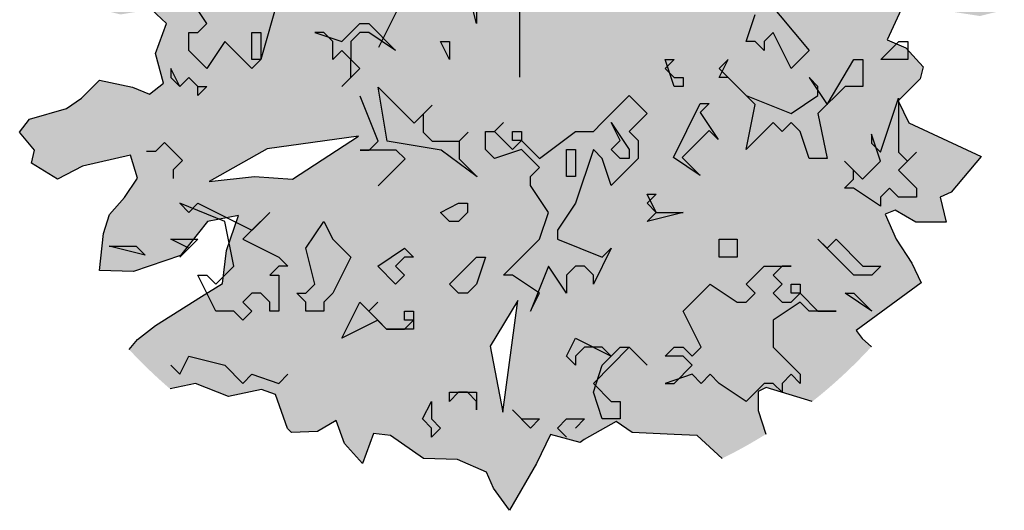
# Model space of a CAD drawing. Extents: x 2777 to 3641, y 2792 to 3099.
# Drawn here: x 2937 to 2938, y 3005 to 3006 of the extents above; entities that cross this region are included whole.
import ezdxf

# ---------------------------------------------------------------- set-up
doc = ezdxf.new("R2010")
doc.units = 0
doc.header["$LTSCALE"] = 0.03
for name, color, linetype in [('--ALADATT--------5--', 2, 'Continuous'), ('AASYPFLA-B-------5--', 8, 'Continuous'), ('AASYPFLAT--------5--', 8, 'Continuous')]:
    doc.layers.add(name, color=color, linetype=linetype)
doc.layers.add('AASYINFOT--------5--', color=1, linetype='Continuous', plot=False)
doc.layers.add('AASYPFLAH--------5--', color=7, linetype='Continuous', true_color=0xb2e4a5)
doc.styles.add('BE_OENORM', font='isocp2.shx')

# ---------------------------------------------------------------- blocks, each defined once
blk = doc.blocks.new('AA_SY_BAUM-GR-9')
at = {"layer": 'AASYPFLAH--------5--', "linetype": 'Continuous'}
h = blk.add_hatch(color=256, dxfattribs=at)
h.paths.add_polyline_path([(0.1206, 0.4575), (0.129, 0.4802), (0.1613, 0.485), (0.1973, 0.4671), (0.2454, 0.473), (0.2814, 0.4455), (0.3185, 0.4563), (0.3546, 0.4795), (0.3544, 0.4563), (0.4076, 0.4316), (0.4167, 0.4048), (0.4347, 0.3868), (0.4179, 0.3748), (0.4131, 0.3736), (0.4155, 0.3605), (0.4383, 0.3545), (0.4503, 0.3521), (0.4622, 0.3437), (0.4857, 0.3337), (0.4962, 0.3166), (0.4754, 0.291), (0.4575, 0.279), (0.4395, 0.2467), (0.4155, 0.2658), (0.3928, 0.2742), (0.3724, 0.261), (0.4036, 0.2275), (0.4143, 0.2107), (0.4527, 0.2047), (0.4802, 0.2311), (0.503, 0.2419), (0.5416, 0.2228), (0.5413, 0.1868), (0.5221, 0.1796), (0.5401, 0.1456), (0.5437, 0.1312), (0.5078, 0.1276), (0.4706, 0.1252), (0.4491, 0.1144), (0.4563, 0.0881), (0.4922, 0.0833), (0.5185, 0.0749), (0.5449, 0.0521), (0.5701, 0.0461), (0.5802, 0.0461, -0.009727), (0.5812, 0.0226), (0.5812, 0.0006), (0.5521, -0.0066), (0.5209, -0.0018), (0.4599, 0.0066), (0.4407, -0.0353), (0.4634, -0.0449), (0.4838, -0.0677), (0.4802, -0.082), (0.4539, -0.1084), (0.467, -0.1347), (0.5535, -0.1752), (0.5174, -0.2179), (0.5042, -0.2239), (0.5114, -0.2538), (0.4754, -0.2538), (0.4503, -0.2394), (0.4383, -0.2442), (0.4515, -0.2742), (0.4706, -0.3029), (0.4816, -0.3266), (0.4036, -0.3837), (0.4107, -0.3932), (0.4219, -0.4031, -0.039979), (0.351, -0.4689), (0.2957, -0.4519), (0.2862, -0.4567), (0.2862, -0.4795), (0.2954, -0.508, -0.024807), (0.2429, -0.5372), (0.2131, -0.5094), (0.1855, -0.5082), (0.1352, -0.5058), (0.1161, -0.4927), (0.0777, -0.5142), (0.0729, -0.5178), (0.037, -0.5082), (0.0202, -0.543), (-0.0121, -0.5993), (-0.0313, -0.5729), (-0.0396, -0.5537), (-0.0744, -0.5382), (-0.1151, -0.537), (-0.1546, -0.5094), (-0.175, -0.507), (-0.1884, -0.543), (-0.21, -0.519), (-0.2196, -0.4915), (-0.2423, -0.5046), (-0.2735, -0.5058), (-0.2783, -0.501), (-0.2926, -0.4603), (-0.3094, -0.4543), (-0.3489, -0.4627), (-0.3885, -0.4471), (-0.4188, -0.4538, -0.028229), (-0.4681, -0.4064), (-0.4579, -0.3944), (-0.4364, -0.3777), (-0.3813, -0.3429), (-0.3561, -0.3274), (-0.3513, -0.2878), (-0.337, -0.2459), (-0.3741, -0.2531), (-0.4064, -0.2938), (-0.4627, -0.313), (-0.5035, -0.3118), (-0.4987, -0.2675), (-0.4915, -0.2447), (-0.4735, -0.2243), (-0.4579, -0.2011), (-0.4663, -0.1736), (-0.5238, -0.1867), (-0.5538, -0.2023), (-0.5849, -0.1831), (-0.5813, -0.1676), (-0.5993, -0.146), (-0.5873, -0.1304), (-0.543, -0.1173), (-0.525, -0.1053), (-0.5035, -0.0837), (-0.4639, -0.0921), (-0.4436, -0.1005), (-0.4268, -0.0873), (-0.4364, -0.0514), (-0.4232, -0.0154), (-0.4412, 0.0013), (-0.4783, -0.0047), (-0.513, 0.0037), (-0.5693, 0.0114), (-0.5514, 0.0545), (-0.5047, 0.0521), (-0.4867, 0.0905), (-0.5274, 0.1036), (-0.4579, 0.136), (-0.4783, 0.1707), (-0.4903, 0.2043), (-0.5286, 0.2019), (-0.5394, 0.2438), (-0.5226, 0.2558), (-0.4819, 0.2605), (-0.4052, 0.2797), (-0.41, 0.2953), (-0.4304, 0.3097), (-0.4987, 0.3192), (-0.4496, 0.3581), (-0.4316, 0.3976), (-0.4419, 0.4463), (-0.3909, 0.4455), (-0.3226, 0.4611), (-0.3046, 0.4946), (-0.307, 0.5078), (-0.3058, 0.5305), (-0.2795, 0.5425), (-0.2859, 0.5536, -0.043707), (-0.1868, 0.5907), (-0.1788, 0.5809), (-0.1501, 0.5533), (-0.1154, 0.5665), (-0.0998, 0.5797), (-0.0674, 0.5605), (-0.0495, 0.5677), (-0.0447, 0.5844), (0.008, 0.5677), (0.0272, 0.5797), (0.0751, 0.5629), (0.0991, 0.5461), (0.0955, 0.4766)], flags=0)
h.paths.add_polyline_path([(-0.3753, 0.3989), (-0.2842, 0.317), (-0.2447, 0.3777), (-0.272, 0.402)], flags=0)
h.paths.add_polyline_path([(-0.1445, 0.4961), (-0.1809, 0.4931), (-0.2235, 0.5538)], flags=0)
h.paths.add_polyline_path([(-0.1931, -0.1506), (-0.3024, -0.1658), (-0.3722, -0.2052), (-0.3176, -0.1992), (-0.272, -0.2022)], flags=0)
h.paths.add_polyline_path([(-0.0018, -0.3479), (-0.0352, -0.4026), (-0.02, -0.4815)], flags=0)
at = {"linetype": 'Continuous'}
for p, q in [((-0.0515, -0.0157), (-0.0623, 0.0274)), ((-0.3748, -0.0157), (-0.3963, 0.0166)), ((-0.2886, 0.0166), (-0.3101, -0.0588)), ((0.2933, 0.0166), (0.3472, -0.048)), ((-0.4232, -0.0154), (-0.4412, 0.0013)), ((-0.0515, 0.0059), (-0.0515, -0.0157)), ((0, 0), (0, -0.08)), ((0.4599, 0.0066), (0.4407, -0.0353)), ((-0.1685, -0.0439), (-0.1469, -0.0008)), ((0.2717, -0.0372), (0.2825, -0.0049)), ((-0.4364, -0.0514), (-0.4232, -0.0154)), ((-0.3856, -0.0265), (-0.3748, -0.0157)), ((-0.2131, -0.0372), (-0.1916, -0.0157)), ((-0.1916, -0.0157), (-0.1808, -0.0157)), ((-0.1808, -0.0157), (-0.1485, -0.048)), ((-0.3963, -0.048), (-0.3963, -0.0265)), ((-0.3963, -0.0265), (-0.3856, -0.0265)), ((-0.3209, -0.0265), (-0.3101, -0.0265)), ((-0.3209, -0.0588), (-0.3209, -0.0265)), ((-0.3101, -0.0265), (-0.3101, -0.0588)), ((-0.2347, -0.0265), (-0.2455, -0.0265)), ((-0.2455, -0.0265), (-0.2131, -0.0372)), ((-0.2239, -0.0372), (-0.2347, -0.0265)), ((-0.1916, -0.0265), (-0.2024, -0.0372)), ((-0.1808, -0.0265), (-0.1916, -0.0265)), ((-0.1485, -0.048), (-0.1808, -0.0265)), ((0.3041, -0.0265), (0.2933, -0.0372)), ((0.3256, -0.0696), (0.3041, -0.0265)), ((0.4407, -0.0353), (0.4634, -0.0449)), ((-0.3532, -0.0372), (-0.3748, -0.0696)), ((-0.3209, -0.0696), (-0.3532, -0.0372)), ((-0.2239, -0.0588), (-0.2239, -0.0372)), ((-0.2024, -0.0372), (-0.2024, -0.0588)), ((-0.0838, -0.0588), (-0.0946, -0.0372)), ((-0.0946, -0.0372), (-0.0838, -0.0372)), ((-0.0838, -0.0372), (-0.0838, -0.0588)), ((0.2825, -0.0372), (0.2717, -0.0372)), ((0.2933, -0.048), (0.2825, -0.0372)), ((0.2933, -0.0372), (0.2933, -0.048)), ((0.4334, -0.0588), (0.4549, -0.0372)), ((0.4549, -0.0372), (0.4657, -0.0372)), ((0.4634, -0.0449), (0.4838, -0.0677)), ((0.4657, -0.0372), (0.4657, -0.0588)), ((-0.4268, -0.0873), (-0.4364, -0.0514)), ((-0.3748, -0.0696), (-0.3963, -0.048)), ((-0.3101, -0.0588), (-0.3209, -0.0696)), ((-0.3101, -0.0588), (-0.3209, -0.0588)), ((-0.2131, -0.048), (-0.2239, -0.0588)), ((-0.2024, -0.0588), (-0.2131, -0.048)), ((-0.2024, -0.0588), (-0.1916, -0.0696)), ((-0.2024, -0.0803), (-0.2024, -0.0588)), ((0.1855, -0.0911), (0.1748, -0.0588)), ((0.1748, -0.0588), (0.1855, -0.0588)), ((0.1855, -0.0588), (0.1748, -0.0696)), ((0.2394, -0.0803), (0.2502, -0.0588)), ((0.2502, -0.0588), (0.2394, -0.0696)), ((0.3472, -0.048), (0.3256, -0.0696)), ((0.3687, -0.1127), (0.401, -0.0588)), ((0.401, -0.0588), (0.4118, -0.0588)), ((0.4118, -0.0588), (0.4118, -0.0911)), ((0.4657, -0.0588), (0.4334, -0.0588)), ((-0.4071, -0.0911), (-0.4179, -0.0696)), ((-0.4179, -0.0696), (-0.4179, -0.0803)), ((-0.1916, -0.0696), (-0.2131, -0.0911)), ((0.1748, -0.0696), (0.1855, -0.0803)), ((0.2394, -0.0696), (0.2717, -0.1019)), ((0.4838, -0.0677), (0.4802, -0.082)), ((-0.4179, -0.0803), (-0.4071, -0.0911)), ((-0.4071, -0.0911), (-0.3963, -0.0803)), ((-0.3963, -0.0803), (-0.4071, -0.0911)), ((-0.3963, -0.0803), (-0.3856, -0.0911)), ((-0.3856, -0.0911), (-0.3963, -0.0803)), ((-0.2131, -0.0911), (-0.2024, -0.0803)), ((0.1855, -0.0803), (0.1963, -0.0803)), ((0.1963, -0.0803), (0.1963, -0.0911)), ((0.2502, -0.0803), (0.2394, -0.0803)), ((0.2825, -0.1127), (0.2502, -0.0803)), ((0.3579, -0.0911), (0.3472, -0.0803)), ((0.3472, -0.0803), (0.3687, -0.1127)), ((0.4802, -0.082), (0.4539, -0.1084)), ((-0.525, -0.1053), (-0.5035, -0.0837)), ((-0.5035, -0.0837), (-0.4639, -0.0921)), ((-0.4639, -0.0921), (-0.4436, -0.1005)), ((-0.4436, -0.1005), (-0.4268, -0.0873)), ((-0.3856, -0.0911), (-0.3748, -0.0911)), ((-0.3748, -0.0911), (-0.3856, -0.1019)), ((-0.3856, -0.1019), (-0.3856, -0.0911)), ((-0.1586, -0.1565), (-0.1694, -0.0918)), ((-0.1694, -0.0918), (-0.1263, -0.1349)), ((0.1963, -0.0911), (0.1855, -0.0911)), ((0.3579, -0.1019), (0.3579, -0.0911)), ((0.3903, -0.0911), (0.3579, -0.1234)), ((0.4118, -0.0911), (0.3903, -0.0911)), ((-0.543, -0.1173), (-0.525, -0.1053)), ((-0.1694, -0.1565), (-0.191, -0.1026)), ((0.0993, -0.1342), (0.1317, -0.1019)), ((0.1317, -0.1019), (0.1532, -0.1234)), ((0.2717, -0.1019), (0.3256, -0.1234)), ((0.3256, -0.1234), (0.3579, -0.1019)), ((0.4329, -0.1698), (0.4545, -0.1052)), ((0.4545, -0.1052), (0.4545, -0.1698)), ((-0.5873, -0.1304), (-0.543, -0.1173)), ((-0.1263, -0.1349), (-0.1048, -0.1134)), ((-0.1048, -0.1134), (-0.1155, -0.1242)), ((0.1845, -0.1763), (0.2168, -0.1116)), ((0.2168, -0.1116), (0.2276, -0.1116)), ((0.2276, -0.1116), (0.2168, -0.1224)), ((0.2717, -0.1666), (0.2825, -0.1127)), ((0.4539, -0.1084), (0.467, -0.1347)), ((-0.1155, -0.1242), (-0.1155, -0.1457)), ((0.1532, -0.1234), (0.1317, -0.145)), ((0.2168, -0.1224), (0.2383, -0.1547)), ((0.3579, -0.1234), (0.3687, -0.1773)), ((-0.5993, -0.146), (-0.5873, -0.1304)), ((-0.03, -0.145), (-0.0192, -0.1342)), ((-0.0192, -0.1342), (-0.03, -0.145)), ((0.0886, -0.145), (0.0993, -0.1342)), ((0.1209, -0.1558), (0.1101, -0.1342)), ((0.1101, -0.1342), (0.1317, -0.1666)), ((0.3041, -0.1342), (0.2717, -0.1666)), ((0.3148, -0.145), (0.3041, -0.1342)), ((0.3256, -0.1342), (0.3148, -0.145)), ((0.3364, -0.145), (0.3256, -0.1342)), ((0.467, -0.1347), (0.5535, -0.1752)), ((-0.5813, -0.1676), (-0.5993, -0.146)), ((-0.1931, -0.1506), (-0.3024, -0.1658)), ((-0.272, -0.2022), (-0.1931, -0.1506)), ((-0.1155, -0.1457), (-0.1048, -0.1565)), ((-0.0724, -0.1565), (-0.0617, -0.1457)), ((-0.0617, -0.1457), (-0.0724, -0.1565)), ((-0.0407, -0.1666), (-0.0407, -0.145)), ((-0.0407, -0.145), (-0.03, -0.145)), ((-0.03, -0.145), (-0.0084, -0.1666)), ((-0.0084, -0.1558), (-0.0084, -0.145)), ((-0.0084, -0.145), (0.0024, -0.145)), ((0.0024, -0.145), (0.0024, -0.1558)), ((0.0239, -0.1773), (0.067, -0.145)), ((0.067, -0.145), (0.0886, -0.145)), ((0.1317, -0.145), (0.1424, -0.1558)), ((0.2276, -0.1439), (0.1952, -0.1763)), ((0.2383, -0.1547), (0.2276, -0.1439)), ((0.3472, -0.1773), (0.3364, -0.145)), ((0.4329, -0.1806), (0.4222, -0.1483)), ((0.4222, -0.1483), (0.4222, -0.1591)), ((-0.4257, -0.1582), (-0.4364, -0.169)), ((-0.4041, -0.1798), (-0.4257, -0.1582)), ((-0.1802, -0.1673), (-0.1694, -0.1565)), ((-0.094, -0.1673), (-0.1586, -0.1565)), ((-0.1048, -0.1565), (-0.0724, -0.1565)), ((-0.0724, -0.1565), (-0.0724, -0.178)), ((-0.0084, -0.1666), (0.0024, -0.1558)), ((0.0024, -0.1558), (-0.0084, -0.1558)), ((0.0024, -0.1558), (0.0239, -0.1773)), ((0.1101, -0.1666), (0.1209, -0.1558)), ((0.1424, -0.1558), (0.1424, -0.1773)), ((0.4222, -0.1591), (0.4329, -0.1698)), ((-0.5849, -0.1831), (-0.5813, -0.1676)), ((-0.4663, -0.1736), (-0.5238, -0.1867)), ((-0.4579, -0.2011), (-0.4663, -0.1736)), ((-0.4364, -0.169), (-0.4472, -0.169)), ((-0.3024, -0.1658), (-0.3722, -0.2052)), ((-0.1479, -0.1673), (-0.191, -0.1673)), ((-0.191, -0.1673), (-0.1802, -0.1673)), ((-0.1371, -0.178), (-0.1479, -0.1673)), ((-0.0509, -0.1996), (-0.094, -0.1673)), ((-0.03, -0.1773), (-0.0407, -0.1666)), ((0.0024, -0.1666), (-0.03, -0.1773)), ((0.0239, -0.1881), (0.0024, -0.1666)), ((0.0562, -0.1666), (0.067, -0.1666)), ((0.0562, -0.1989), (0.0562, -0.1666)), ((0.0886, -0.1666), (0.067, -0.2312)), ((0.067, -0.1666), (0.067, -0.1989)), ((0.0993, -0.1773), (0.0886, -0.1666)), ((0.1209, -0.1773), (0.1101, -0.1666)), ((0.1317, -0.1666), (0.1317, -0.1773)), ((0.2168, -0.1978), (0.1845, -0.1763)), ((0.1952, -0.1763), (0.2168, -0.1978)), ((0.476, -0.1698), (0.4545, -0.1914)), ((0.4545, -0.1698), (0.4653, -0.1806)), ((0.4653, -0.1806), (0.476, -0.1698)), ((0.5535, -0.1752), (0.5174, -0.2179)), ((-0.5538, -0.2023), (-0.5849, -0.1831)), ((-0.5238, -0.1867), (-0.5538, -0.2023)), ((-0.4149, -0.1905), (-0.4041, -0.1798)), ((-0.1694, -0.2104), (-0.1371, -0.178)), ((-0.0724, -0.178), (-0.0509, -0.1996)), ((0.0131, -0.1989), (0.0239, -0.1881)), ((0.1101, -0.2097), (0.0993, -0.1773)), ((0.1424, -0.1773), (0.1101, -0.2097)), ((0.1317, -0.1773), (0.1209, -0.1773)), ((0.3687, -0.1773), (0.3472, -0.1773)), ((0.4006, -0.1914), (0.3898, -0.1806)), ((0.3898, -0.1806), (0.4114, -0.2022)), ((0.4114, -0.2022), (0.4329, -0.1806)), ((-0.4149, -0.2013), (-0.4149, -0.1905)), ((-0.3722, -0.2052), (-0.3176, -0.1992)), ((-0.3176, -0.1992), (-0.272, -0.2022)), ((0.0131, -0.2097), (0.0131, -0.1989)), ((0.067, -0.1989), (0.0562, -0.1989)), ((0.4006, -0.2022), (0.4006, -0.1914)), ((0.4545, -0.1914), (0.476, -0.2129)), ((-0.4735, -0.2243), (-0.4579, -0.2011)), ((0.0347, -0.242), (0.0131, -0.2097)), ((0.3898, -0.2129), (0.4006, -0.2022)), ((0.164, -0.242), (0.1532, -0.2204)), ((0.1532, -0.2204), (0.164, -0.2204)), ((0.164, -0.2204), (0.1532, -0.2312)), ((0.4006, -0.2129), (0.3898, -0.2129)), ((0.4329, -0.2345), (0.4006, -0.2129)), ((0.4437, -0.2129), (0.4329, -0.2237)), ((0.4329, -0.2237), (0.4329, -0.2345)), ((0.4545, -0.2237), (0.4437, -0.2129)), ((0.476, -0.2237), (0.4545, -0.2237)), ((0.476, -0.2129), (0.476, -0.2237)), ((0.5174, -0.2179), (0.5042, -0.2239)), ((0.5042, -0.2239), (0.5114, -0.2538)), ((-0.4915, -0.2447), (-0.4735, -0.2243)), ((-0.3532, -0.2528), (-0.4071, -0.2312)), ((-0.4071, -0.2312), (-0.3963, -0.242)), ((-0.3963, -0.242), (-0.3856, -0.2312)), ((-0.3856, -0.2312), (-0.3209, -0.2635)), ((-0.0946, -0.242), (-0.0731, -0.2312)), ((-0.0731, -0.2312), (-0.0623, -0.2312)), ((-0.0623, -0.2312), (-0.0623, -0.242)), ((0.067, -0.2312), (0.0455, -0.2635)), ((0.1532, -0.2312), (0.164, -0.242)), ((-0.4987, -0.2675), (-0.4915, -0.2447)), ((-0.337, -0.2459), (-0.3741, -0.2531)), ((-0.3513, -0.2878), (-0.337, -0.2459)), ((-0.3209, -0.2635), (-0.2993, -0.242)), ((-0.2993, -0.242), (-0.3101, -0.2528)), ((-0.0838, -0.2528), (-0.0946, -0.242)), ((-0.0623, -0.242), (-0.0731, -0.2528)), ((0.0239, -0.2743), (0.0347, -0.242)), ((0.1963, -0.242), (0.1532, -0.2528)), ((0.1532, -0.2528), (0.164, -0.242)), ((0.164, -0.242), (0.1963, -0.242)), ((0.4503, -0.2394), (0.4383, -0.2442)), ((0.4383, -0.2442), (0.4515, -0.2742)), ((0.4754, -0.2538), (0.4503, -0.2394)), ((-0.3741, -0.2531), (-0.4064, -0.2938)), ((-0.3425, -0.3066), (-0.3532, -0.2528)), ((-0.3101, -0.2528), (-0.3317, -0.2743)), ((-0.2562, -0.2851), (-0.2347, -0.2528)), ((-0.2347, -0.2528), (-0.2239, -0.2743)), ((-0.0731, -0.2528), (-0.0838, -0.2528)), ((0.5114, -0.2538), (0.4754, -0.2538)), ((-0.5035, -0.3118), (-0.4987, -0.2675)), ((0.0455, -0.2635), (0.0455, -0.2743)), ((-0.4487, -0.2933), (-0.4918, -0.2826)), ((-0.4918, -0.2826), (-0.4594, -0.2826)), ((-0.4594, -0.2826), (-0.4487, -0.2933)), ((-0.3963, -0.2851), (-0.4179, -0.2743)), ((-0.4179, -0.2743), (-0.3856, -0.2743)), ((-0.3856, -0.2743), (-0.4071, -0.2959)), ((-0.3317, -0.2743), (-0.2886, -0.2959)), ((-0.2239, -0.2743), (-0.2024, -0.2959)), ((-0.0192, -0.3174), (0.0239, -0.2743)), ((0.0455, -0.2743), (0.0993, -0.2959)), ((0.2394, -0.2959), (0.2394, -0.2743)), ((0.2394, -0.2743), (0.261, -0.2743)), ((0.261, -0.2743), (0.261, -0.2959)), ((0.401, -0.3174), (0.3579, -0.2743)), ((0.3579, -0.2743), (0.3687, -0.2851)), ((0.3687, -0.2851), (0.3795, -0.2743)), ((0.3795, -0.2743), (0.4118, -0.3066)), ((0.4515, -0.2742), (0.4706, -0.3029)), ((-0.4064, -0.2938), (-0.4627, -0.313)), ((-0.4071, -0.2959), (-0.3963, -0.2851)), ((-0.3561, -0.3274), (-0.3513, -0.2878)), ((-0.2455, -0.3282), (-0.2562, -0.2851)), ((-0.17, -0.3066), (-0.1377, -0.2851)), ((-0.1377, -0.2851), (-0.1269, -0.2959)), ((0.1101, -0.2851), (0.0886, -0.3282)), ((0.0993, -0.2959), (0.1101, -0.2851)), ((-0.364, -0.3282), (-0.3425, -0.3066)), ((-0.2886, -0.3066), (-0.2993, -0.3174)), ((-0.2886, -0.2959), (-0.2778, -0.3066)), ((-0.2778, -0.3066), (-0.2886, -0.3066)), ((-0.2024, -0.2959), (-0.2239, -0.339)), ((-0.1485, -0.3282), (-0.17, -0.3066)), ((-0.1377, -0.2959), (-0.1485, -0.3066)), ((-0.1485, -0.3066), (-0.1377, -0.3174)), ((-0.1269, -0.2959), (-0.1377, -0.2959)), ((-0.0838, -0.3282), (-0.0515, -0.2959)), ((-0.0515, -0.2959), (-0.0407, -0.2959)), ((-0.0407, -0.2959), (-0.0515, -0.3282)), ((0.0347, -0.3066), (0.0131, -0.3605)), ((0.0562, -0.339), (0.0347, -0.3066)), ((0.067, -0.3066), (0.0562, -0.3174)), ((0.0778, -0.3066), (0.067, -0.3066)), ((0.0886, -0.3174), (0.0778, -0.3066)), ((0.2502, -0.2959), (0.2394, -0.2959)), ((0.261, -0.2959), (0.2502, -0.2959)), ((0.2717, -0.3282), (0.2933, -0.3066)), ((0.2933, -0.3066), (0.3256, -0.3066)), ((0.3148, -0.3066), (0.3041, -0.3174)), ((0.3256, -0.3066), (0.3148, -0.3066)), ((0.4118, -0.3066), (0.4334, -0.3066)), ((0.4334, -0.3066), (0.4226, -0.3174)), ((0.4706, -0.3029), (0.4816, -0.3266)), ((-0.4627, -0.313), (-0.5035, -0.3118)), ((-0.364, -0.3605), (-0.3856, -0.3174)), ((-0.3856, -0.3174), (-0.3748, -0.3174)), ((-0.3748, -0.3174), (-0.364, -0.3282)), ((-0.2993, -0.3174), (-0.2886, -0.3174)), ((-0.2886, -0.3174), (-0.2886, -0.3605)), ((-0.1377, -0.3174), (-0.1485, -0.3282)), ((-0.0084, -0.3174), (-0.0192, -0.3174)), ((0.0239, -0.339), (-0.0084, -0.3174)), ((0.0562, -0.3174), (0.0562, -0.339)), ((0.0886, -0.3282), (0.0886, -0.3174)), ((0.3041, -0.3174), (0.3148, -0.3282)), ((0.4226, -0.3174), (0.401, -0.3174)), ((-0.3813, -0.3429), (-0.3561, -0.3274)), ((-0.2562, -0.339), (-0.2455, -0.3282)), ((-0.0731, -0.339), (-0.0838, -0.3282)), ((-0.0515, -0.3282), (-0.0623, -0.339)), ((0.1963, -0.3605), (0.2286, -0.3282)), ((0.2286, -0.3282), (0.261, -0.3497)), ((0.2825, -0.339), (0.2717, -0.3282)), ((0.3148, -0.3282), (0.3041, -0.339)), ((0.3256, -0.339), (0.3256, -0.3282)), ((0.3256, -0.3282), (0.3364, -0.3282)), ((0.3364, -0.3282), (0.3364, -0.339)), ((0.4816, -0.3266), (0.4036, -0.3837)), ((-0.3209, -0.339), (-0.3317, -0.3497)), ((-0.3101, -0.339), (-0.3209, -0.339)), ((-0.2993, -0.3497), (-0.3101, -0.339)), ((-0.2562, -0.3497), (-0.267, -0.339)), ((-0.267, -0.339), (-0.2562, -0.339)), ((-0.2239, -0.339), (-0.2347, -0.3497)), ((-0.0623, -0.339), (-0.0731, -0.339)), ((0.0131, -0.3605), (0.0239, -0.339)), ((0.2717, -0.3497), (0.2825, -0.339)), ((0.3041, -0.339), (0.3148, -0.3497)), ((0.3256, -0.3497), (0.3364, -0.339)), ((0.3364, -0.339), (0.3256, -0.339)), ((0.3364, -0.339), (0.3579, -0.3605)), ((0.4226, -0.3605), (0.3903, -0.339)), ((0.3903, -0.339), (0.401, -0.339)), ((0.401, -0.339), (0.4226, -0.3605)), ((-0.4364, -0.3777), (-0.3813, -0.3429)), ((-0.3317, -0.3497), (-0.3209, -0.3605)), ((-0.2993, -0.3605), (-0.2993, -0.3497)), ((-0.2562, -0.3605), (-0.2562, -0.3497)), ((-0.2347, -0.3497), (-0.2347, -0.3605)), ((-0.2131, -0.3928), (-0.1916, -0.3497)), ((-0.1916, -0.3497), (-0.1808, -0.3605)), ((-0.17, -0.3497), (-0.1808, -0.3605)), ((-0.1808, -0.3605), (-0.17, -0.3497)), ((-0.0018, -0.3479), (-0.0352, -0.4026)), ((-0.02, -0.4815), (-0.0018, -0.3479)), ((0.261, -0.3497), (0.2717, -0.3497)), ((0.3364, -0.3497), (0.3041, -0.3713)), ((0.3148, -0.3497), (0.3256, -0.3497)), ((0.3472, -0.3605), (0.3364, -0.3497)), ((-0.3425, -0.3605), (-0.364, -0.3605)), ((-0.3317, -0.3713), (-0.3425, -0.3605)), ((-0.3209, -0.3605), (-0.3317, -0.3713)), ((-0.2886, -0.3605), (-0.2993, -0.3605)), ((-0.2347, -0.3605), (-0.2562, -0.3605)), ((-0.1808, -0.3605), (-0.1593, -0.3821)), ((-0.1377, -0.3713), (-0.1377, -0.3605)), ((-0.1377, -0.3605), (-0.1269, -0.3605)), ((-0.1269, -0.3605), (-0.1269, -0.3821)), ((0.2179, -0.4036), (0.1963, -0.3605)), ((0.3795, -0.3605), (0.3472, -0.3605)), ((0.3579, -0.3605), (0.3795, -0.3605)), ((-0.4579, -0.3944), (-0.4364, -0.3777)), ((-0.17, -0.3713), (-0.2131, -0.3928)), ((-0.1593, -0.3821), (-0.17, -0.3713)), ((-0.1377, -0.3821), (-0.1269, -0.3713)), ((-0.1269, -0.3713), (-0.1377, -0.3713)), ((0.3041, -0.3713), (0.3041, -0.4036)), ((-0.1593, -0.3821), (-0.1377, -0.3821)), ((-0.1269, -0.3821), (-0.1593, -0.3821)), ((0.4036, -0.3837), (0.4107, -0.3932)), ((-0.4681, -0.4064), (-0.4579, -0.3944)), ((0.0562, -0.4144), (0.067, -0.3928)), ((0.067, -0.3928), (0.1101, -0.4144)), ((0.4107, -0.3932), (0.4219, -0.4031)), ((-0.0352, -0.4026), (-0.02, -0.4815)), ((0.0778, -0.4036), (0.067, -0.4144)), ((0.0993, -0.4036), (0.0778, -0.4036)), ((0.1317, -0.4036), (0.0886, -0.4472)), ((0.1101, -0.4144), (0.0993, -0.4036)), ((0.1101, -0.4144), (0.1209, -0.4036)), ((0.1209, -0.4036), (0.1317, -0.4036)), ((0.1317, -0.4036), (0.1532, -0.4252)), ((0.1532, -0.4252), (0.1317, -0.4036)), ((0.1748, -0.4144), (0.1855, -0.4036)), ((0.1855, -0.4036), (0.1963, -0.4036)), ((0.1963, -0.4036), (0.2071, -0.4144)), ((0.2071, -0.4144), (0.2179, -0.4036)), ((0.3041, -0.4036), (0.3364, -0.4359)), ((-0.4071, -0.4359), (-0.3963, -0.4144)), ((-0.3963, -0.4144), (-0.3532, -0.4252)), ((0.067, -0.4252), (0.0562, -0.4144)), ((0.067, -0.4144), (0.067, -0.4252)), ((0.0993, -0.4252), (0.1101, -0.4144)), ((0.1963, -0.4144), (0.1748, -0.4144)), ((0.2071, -0.4252), (0.1963, -0.4144)), ((-0.4179, -0.4252), (-0.4071, -0.4359)), ((-0.3532, -0.4252), (-0.3317, -0.4472)), ((-0.3317, -0.4472), (-0.3209, -0.4359)), ((-0.3209, -0.4359), (-0.2886, -0.4472)), ((-0.2886, -0.4472), (-0.2778, -0.4359)), ((0.0886, -0.4575), (0.0993, -0.4252)), ((0.2071, -0.4359), (0.1748, -0.4472)), ((0.1855, -0.4472), (0.2071, -0.4252)), ((0.2179, -0.4472), (0.2071, -0.4359)), ((0.2286, -0.4359), (0.2179, -0.4472)), ((0.2394, -0.4472), (0.2286, -0.4359)), ((0.3256, -0.4359), (0.3148, -0.4472)), ((0.3364, -0.4472), (0.3256, -0.4359)), ((0.3364, -0.4359), (0.3364, -0.4472)), ((-0.3885, -0.4471), (-0.4188, -0.4538)), ((-0.3489, -0.4627), (-0.3885, -0.4471)), ((0.0886, -0.4472), (0.1101, -0.4688)), ((0.1748, -0.4472), (0.1855, -0.4472)), ((0.2717, -0.4688), (0.2394, -0.4472)), ((0.2933, -0.4472), (0.2717, -0.4688)), ((0.3041, -0.4472), (0.2933, -0.4472)), ((0.3148, -0.4575), (0.3041, -0.4472)), ((0.3148, -0.4472), (0.3148, -0.4575)), ((-0.3094, -0.4543), (-0.3489, -0.4627)), ((-0.2926, -0.4603), (-0.3094, -0.4543)), ((-0.2783, -0.501), (-0.2926, -0.4603)), ((-0.0731, -0.4575), (-0.0838, -0.4688)), ((-0.0838, -0.4688), (-0.0838, -0.4575)), ((-0.0838, -0.4575), (-0.0515, -0.4575)), ((-0.0623, -0.4575), (-0.0731, -0.4575)), ((-0.0515, -0.4688), (-0.0623, -0.4575)), ((-0.0515, -0.4575), (-0.0515, -0.479)), ((0.0993, -0.4898), (0.0886, -0.4575)), ((0.2957, -0.4519), (0.2862, -0.4567)), ((0.2862, -0.4567), (0.2862, -0.4795)), ((0.351, -0.4689), (0.2957, -0.4519)), ((-0.1162, -0.4898), (-0.1054, -0.4688)), ((-0.1054, -0.4688), (-0.1054, -0.4898)), ((-0.0515, -0.479), (-0.0515, -0.4688)), ((0.1101, -0.4688), (0.1209, -0.4688)), ((0.1209, -0.4688), (0.1209, -0.4898)), ((0.0131, -0.5006), (-0.0084, -0.479)), ((-0.0084, -0.479), (0.0024, -0.4898)), ((0.2862, -0.4795), (0.2954, -0.508)), ((-0.2196, -0.4915), (-0.2423, -0.5046)), ((-0.21, -0.519), (-0.2196, -0.4915)), ((-0.1054, -0.5006), (-0.1162, -0.4898)), ((-0.1054, -0.4898), (-0.0946, -0.5006)), ((0.0024, -0.4898), (0.0239, -0.4898)), ((0.0239, -0.4898), (0.0131, -0.5006)), ((0.0455, -0.5006), (0.0562, -0.4898)), ((0.0562, -0.4898), (0.0778, -0.4898)), ((0.0778, -0.4898), (0.067, -0.5006)), ((0.1161, -0.4927), (0.0777, -0.5142)), ((0.1209, -0.4898), (0.0993, -0.4898)), ((0.1352, -0.5058), (0.1161, -0.4927)), ((-0.2735, -0.5058), (-0.2783, -0.501)), ((-0.2423, -0.5046), (-0.2735, -0.5058)), ((-0.175, -0.507), (-0.1884, -0.543)), ((-0.1546, -0.5094), (-0.175, -0.507)), ((-0.0946, -0.5006), (-0.1054, -0.5114)), ((-0.1054, -0.5114), (-0.1054, -0.5006)), ((0.0562, -0.5114), (0.0455, -0.5006)), ((0.1855, -0.5082), (0.1352, -0.5058)), ((-0.1884, -0.543), (-0.21, -0.519)), ((-0.1151, -0.537), (-0.1546, -0.5094)), ((0.037, -0.5082), (0.0202, -0.543)), ((0.0729, -0.5178), (0.037, -0.5082)), ((0.0777, -0.5142), (0.0729, -0.5178)), ((0.2131, -0.5094), (0.1855, -0.5082)), ((0.2429, -0.5372), (0.2131, -0.5094)), ((-0.0744, -0.5382), (-0.1151, -0.537)), ((-0.0396, -0.5537), (-0.0744, -0.5382)), ((0.0202, -0.543), (-0.0121, -0.5993)), ((-0.0313, -0.5729), (-0.0396, -0.5537)), ((-0.0121, -0.5993), (-0.0313, -0.5729))]:
    blk.add_line(p, q, dxfattribs=at)
at = {"layer": '--ALADATT--------5--', "style": 'BE_OENORM', "width": 0.8}
for tag, p in [('DATUM_AUFNAHME', (0.5936, -2.3563)), ('DATUM_AENDERUNG', (0.5936, -2.6063))]:
    blk.add_attdef(tag, p, '', height=0.18, dxfattribs=at)
at = {"layer": 'AASYINFOT--------5--', "style": 'BE_OENORM', "width": 0.8}
for tag, p in [('DIM_HOEHE', (0.5936, -0.4163)), ('DIM_UMFANG', (0.5936, -0.6663)), ('ZUSATZINFORMATION_1', (0.5936, -0.9163)), ('ZUSATZINFORMATION_2', (0.5936, -1.1363)), ('BESCHREIBUNG', (0.5936, -1.3863)), ('VERWALTUNGSEINHEIT', (0.5936, -1.6363)), ('PFLANZENART', (0.5936, -1.8863)), ('ID', (0.5936, -2.1363))]:
    blk.add_attdef(tag, p, '', height=0.18, dxfattribs=at)
at = {"layer": 'AASYPFLAT--------5--', "style": 'BE_OENORM', "width": 0.8}
for tag, p in [('BEZEICHNUNG', (0.5936, 0.0837)), ('DIM_DURCHMESSER', (0.5936, -0.1663))]:
    blk.add_attdef(tag, p, '', height=0.18, dxfattribs=at)

msp = doc.modelspace()

# ---------------------------------------------------------------- block references
at = {"layer": 'AASYPFLA-B-------5--'}
msp.add_blockref('AA_SY_BAUM-GR-9', (2937.8344, 3005.9103), dxfattribs=at)

doc.saveas('drawing.dxf')
